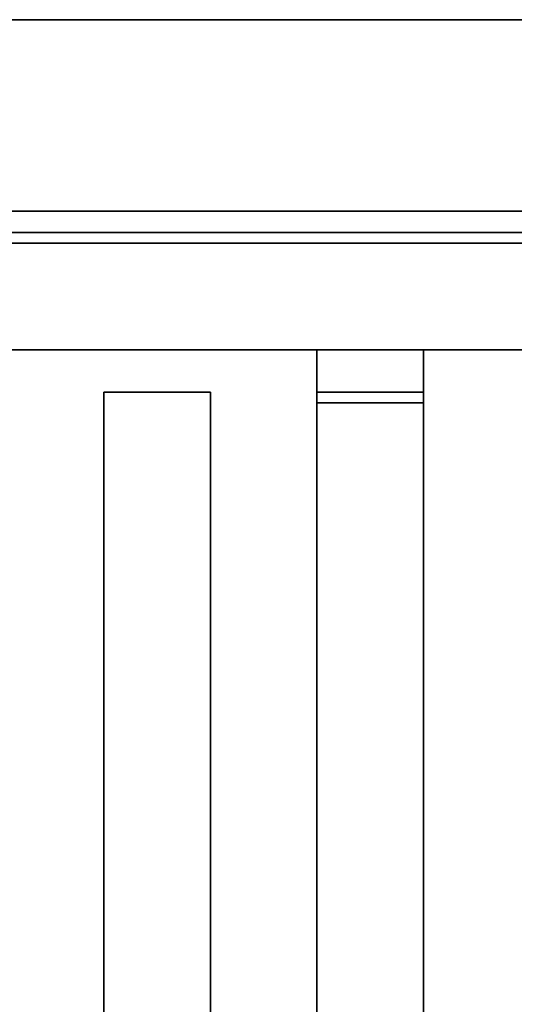
# Model space of a CAD drawing. Extents: x -102 to 102, y -18 to 19.
# Drawn here: x 19 to 24, y 9 to 18 of the extents above; entities that cross this region are included whole.
import ezdxf

# ---------------------------------------------------------------- set-up
doc = ezdxf.new("R2010")
doc.units = 0
for name, color, linetype in [('3D-CASTIRON', 251, 'CONTINUOUS'), ('3D-FLAT', 7, 'CONTINUOUS'), ('3D-NON', 43, 'CONTINUOUS')]:
    doc.layers.add(name, color=color, linetype=linetype)

msp = doc.modelspace()

# ---------------------------------------------------------------- linework, layer by layer
at = {"layer": '3D-CASTIRON'}
for points in [[(22.05, 15.4, 39.5), (22.05, 14.9, 39.5), (22.05, 14.9, 40), (22.05, 15.4, 40)], [(23.05, 15.4, 39.5), (22.05, 15.4, 39.5), (22.05, 15.4, 40), (23.05, 15.4, 40)], [(23.05, 15.4, 40), (22.05, 15.4, 40), (22.05, 14.9, 40), (23.05, 14.9, 40)], [(23.05, 15.4, 39.5), (22.05, 15.4, 39.5), (22.05, 14.9, 39.5), (23.05, 14.9, 39.5)], [(23.05, 15.4, 39.5), (23.05, 14.9, 39.5), (23.05, 14.9, 40), (23.05, 15.4, 40)], [(20.05, 15, 39.5), (20.05, -9, 39.5), (20.05, -9, 38.5), (20.05, 15, 38.5)], [(21.05, 15, 39.5), (20.05, 15, 39.5), (20.05, 15, 38.5), (21.05, 15, 38.5)], [(21.05, 15, 38.5), (20.05, 15, 38.5), (20.05, -9, 38.5), (21.05, -9, 38.5)], [(21.05, 15, 39.5), (20.05, 15, 39.5), (20.05, -9, 39.5), (21.05, -9, 39.5)], [(21.05, 15, 39.5), (21.05, -9, 39.5), (21.05, -9, 38.5), (21.05, 15, 38.5)], [(22.05, 15, 39.5), (22.05, -9, 39.5), (22.05, -9, 38.5), (22.05, 15, 38.5)], [(23.05, 15, 39.5), (22.05, 15, 39.5), (22.05, 15, 38.5), (23.05, 15, 38.5)], [(23.05, 15, 38.5), (22.05, 15, 38.5), (22.05, -9, 38.5), (23.05, -9, 38.5)], [(23.05, 15, 39.5), (22.05, 15, 39.5), (22.05, -9, 39.5), (23.05, -9, 39.5)], [(23.05, 15, 39.5), (23.05, -9, 39.5), (23.05, -9, 38.5), (23.05, 15, 38.5)], [(23.05, 14.9, 39.5), (22.05, 14.9, 39.5), (22.05, 14.9, 40), (23.05, 14.9, 40)]]:
    msp.add_3dface(points, dxfattribs=at)
at = {"layer": '3D-FLAT'}
for points in [[(28.55, 16.7, 36), (-7.45, 16.7, 36), (-7.45, 18.5, 36), (28.55, 18.5, 36)], [(28.55, 16.7, 12), (-7.45, 16.7, 12), (-7.45, 18.5, 12), (28.55, 18.5, 12)], [(28.55, 16.5, 28), (-7.45, 16.5, 28), (-7.45, -12.5, 28), (28.55, -12.5, 28)], [(28.55, 16.5, 26), (-7.45, 16.5, 26), (-7.45, -12.5, 26), (28.55, -12.5, 26)], [(28.55, -10.3, 36), (-7.45, -10.3, 36), (-7.45, 16.5, 36), (28.55, 16.5, 36)], [(28.55, -10.3, 28), (-7.45, -10.3, 28), (-7.45, 16.5, 28), (28.55, 16.5, 28)], [(28.45, 16.5, 25.9), (-7.35, 16.5, 25.9), (-7.35, -10.5, 25.9), (28.45, -10.5, 25.9)], [(28.45, 16.5, 4), (-7.35, 16.5, 4), (-7.35, -10.5, 4), (28.45, -10.5, 4)], [(28.45, 16.5, 25.9), (-7.35, 16.5, 25.9), (-7.35, -10.3, 25.9), (28.45, -10.3, 25.9)], [(28.45, 16.5, 4.1), (-7.35, 16.5, 4.1), (-7.35, -10.3, 4.1), (28.45, -10.3, 4.1)], [(27.45, 15.4, 37), (-6.35, 15.4, 37), (-6.35, -9.4, 37), (27.45, -9.4, 37)], [(27.45, 15.4, 36), (-6.35, 15.4, 36), (-6.35, -9.4, 36), (27.45, -9.4, 36)]]:
    msp.add_3dface(points, dxfattribs=at)
at = {"layer": '3D-FLAT', "invisible_edges": 15}
for points in [[(-7.35, 16.4, 36), (-6.35, 15.4, 36), (27.45, 15.4, 36), (28.45, 16.4, 36)], [(-7.35, 16.4, 39.5), (-6.35, 15.4, 39.5), (27.45, 15.4, 39.5), (28.45, 16.4, 39.5)]]:
    msp.add_3dface(points, dxfattribs=at)
at = {"layer": '3D-NON'}
for points in [[(28.55, 18.5, 12), (-7.45, 18.5, 12), (-7.45, 18.5, 36), (28.55, 18.5, 36)], [(28.45, 18.5, 36), (28.45, 18.5, 58), (-7.35, 18.5, 58), (-7.35, 18.5, 36)], [(28.55, 16.7, 12), (-7.45, 16.7, 12), (-7.45, 16.7, 36), (28.55, 16.7, 36)], [(28.55, 16.5, 26), (-7.45, 16.5, 26), (-7.45, 16.5, 28), (28.55, 16.5, 28)], [(28.55, 16.5, 28), (-7.45, 16.5, 28), (-7.45, 16.5, 36), (28.55, 16.5, 36)], [(28.45, 16.5, 4), (-7.35, 16.5, 4), (-7.35, 16.5, 25.9), (28.45, 16.5, 25.9)], [(28.45, 16.5, 4.1), (-7.35, 16.5, 4.1), (-7.35, 16.5, 25.9), (28.45, 16.5, 25.9)], [(-7.35, 16.5, 36), (-7.35, 16.5, 58), (28.45, 16.5, 58), (28.45, 16.5, 36)], [(-7.35, 16.4, 39.5), (-7.35, 16.4, 36), (28.45, 16.4, 36), (28.45, 16.4, 39.5)], [(27.45, 15.4, 36), (-6.35, 15.4, 36), (-6.35, 15.4, 37), (27.45, 15.4, 37)], [(-6.35, 15.4, 39.5), (-6.35, 15.4, 36), (27.45, 15.4, 36), (27.45, 15.4, 39.5)]]:
    msp.add_3dface(points, dxfattribs=at)

doc.saveas('drawing.dxf')
